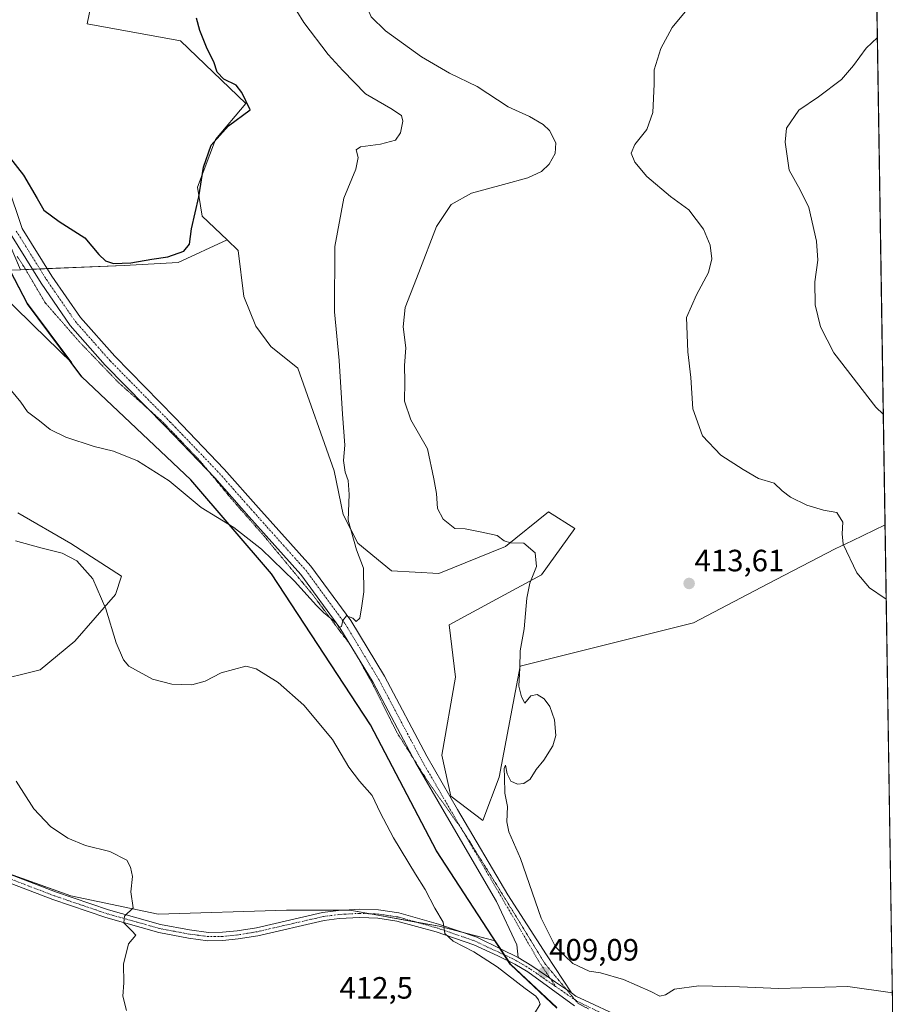
# Model space of a CAD drawing. Units: metres. Extents: x 608719 to 612222, y 4645993 to 4648359.
# Drawn here: x 611933 to 612217, y 4646365 to 4646684 of the extents above; entities that cross this region are included whole.
import ezdxf
from ezdxf.enums import TextEntityAlignment as Align

# ---------------------------------------------------------------- set-up
doc = ezdxf.new("R2010")
doc.units = ezdxf.units.M
doc.header["$MEASUREMENT"] = 0
doc.linetypes.add('TRAZO_Y_PUNTO', pattern=[1, 0.5, -0.25, 0, -0.25])
doc.linetypes.add('TRAZOS2', pattern=[0.375, 0.25, -0.125])
for name, color, linetype, lineweight in [('Carátula', 7, 'Continuous', 5), ('Comarca', 2, 'Continuous', 13), ('Comarca CxS', 133, 'Continuous', 0), ('Comunidad autónoma', 142, 'Continuous', 30), ('Comunidad Autónoma CxS', 142, 'Continuous', 0), ('Cultivos herbáceos CxS', 92, 'Continuous', 0), ('Curva de nivel maestra', 36, 'Continuous', 30), ('Curva de nivel normal', 36, 'Continuous', 0), ('Matorral', 135, 'Continuous', 0), ('Matorral CxS', 135, 'Continuous', 0), ('Municipio', 9, 'Continuous', 13), ('Municipio CxS', 142, 'Continuous', 0), ('Pista no pavimentada', 254, 'Continuous', 13), ('Pista no pavimentada Cxs', 254, 'Continuous', 0), ('Pista pavimentada eje', 135, 'TRAZO_Y_PUNTO', 0), ('Provincia', 19, 'Continuous', 0), ('Provincia CxS', 1, 'Continuous', 0), ('Punto de cota en terreno', 7, 'Continuous', 0), ('Rótulo de punto de cota en terreno', 19, 'Continuous', 0), ('Vía pecuaria eje', 92, 'TRAZOS2', 0)]:
    doc.layers.add(name, color=color, linetype=linetype, lineweight=lineweight)
doc.styles.add('Arial', font='arial.ttf', dxfattribs={"height": 0.2})

# ---------------------------------------------------------------- blocks, each defined once
blk = doc.blocks.new('*U152')
at = {"layer": 'Cultivos herbáceos CxS', "color": 92, "linetype": 'Continuous', "lineweight": 0}
for points in [[(612107.58, 4646363.5, 409.2), (612092.48, 4646377.66, 409.32), (612087.56, 4646385.23, 409.19), (612069.36, 4646389.93, 409.98), (612040.25, 4646395.22, 411.76), (612019.75, 4646395.22, 413.1), (611978.08, 4646393.9, 414.7), (611949.63, 4646399.85, 415.5), (611910.61, 4646413.74, 416.69)], [(611923.84, 4646469.31, 414.64), (611939.71, 4646473.27, 412.93), (611950.96, 4646482.53, 411.57), (611964.19, 4646497.75, 409.37), (611966.17, 4646503.7, 408.86), (611949.63, 4646514.28, 408.97), (611932.44, 4646524.21, 408.5)], [(611917.99, 4646604.18, 403.7), (611937.39, 4646585.24, 403.52), (611937.39, 4646585.24, 403.52), (611949.94, 4646572.98, 403.49), (611935.63, 4646592.23, 402.94), (611929.91, 4646603.09, 402.71), (611933.28, 4646603.22, 402.26), (611966.96, 4646604.59, 400.1), (611984.49, 4646605.57, 400.48), (612000.42, 4646612.91, 401.29), (612004.05, 4646609.49, 401.49), (612005.88, 4646594.58, 401.57), (612009.81, 4646584.87, 402.03), (612014.63, 4646578.33, 402.27), (612023.38, 4646571.24, 402.74), (612035.25, 4646537.92, 403.72), (612038.14, 4646523.75, 404.4), (612042.84, 4646514.35, 405.06), (612053.8, 4646505.4, 405.79), (612069.2, 4646504.56, 407.12), (612090.89, 4646513.32, 409.69), (612104.87, 4646524.6, 411.51), (612113.39, 4646519.16, 411.77), (612102.56, 4646504.15, 410.28), (612087.97, 4646496.24, 408.63), (612072.55, 4646487.9, 406.86), (612074.64, 4646470.82, 407.03), (612070.19, 4646445.5, 407.45), (612073.1, 4646432.24, 407.56), (612083.49, 4646424.27, 408.57), (612088.82, 4646438.39, 409.56), (612095.65, 4646474.43, 409.93), (612151.99, 4646488.52, 413.19), (612176.04, 4646501.15, 412.59), (612197.97, 4646512.56, 410.29), (612203.44, 4646515.2, 409.64), (612214.16, 4646520.38, 408.02), (612217.5, 4646308.99, 405.46)]]:
    blk.add_polyline3d(points, dxfattribs=at)
blk = doc.blocks.new('*U176')
at = {"layer": 'Curva de nivel normal', "color": 36, "linetype": 'Continuous', "lineweight": 0}
for points in [[(612214.54, 4646496.18, 410), (612214.25, 4646496.44, 410), (612209.16, 4646499.89, 410), (612205.04, 4646504.74, 410), (612200.55, 4646514.05, 410), (612200.2, 4646517.44, 410), (612200.48, 4646521.2, 410), (612198.45, 4646524.38, 410), (612194.2, 4646525.13, 410), (612188.76, 4646526.76, 410), (612183.47, 4646529.34, 410), (612180.74, 4646531.38, 410), (612178.12, 4646533.9, 410), (612173.07, 4646535.43, 410), (612168.06, 4646538.28, 410), (612160.8, 4646542.98, 410), (612154.9, 4646549.29, 410), (612151.68, 4646557.98, 410), (612151.04, 4646568.26, 410), (612150.07, 4646576.55, 410), (612149.7, 4646587.74, 410), (612152.94, 4646595.03, 410), (612156.81, 4646602.3, 410), (612157.93, 4646606.73, 410), (612157.39, 4646611.22, 410), (612155.14, 4646616.38, 410), (612150.44, 4646622.67, 410), (612144.5, 4646626.97, 410), (612136.73, 4646633.53, 410), (612132.84, 4646638.14, 410), (612131.68, 4646641.11, 410), (612132.83, 4646643.88, 410), (612136.74, 4646648.83, 410), (612138.68, 4646654.35, 410), (612139.14, 4646663.49, 410), (612139.2, 4646668.2, 410), (612141.31, 4646675.04, 410), (612145.04, 4646681.91, 410), (612149.27, 4646687.04, 410), (612151.48, 4646690.87, 410), (612152.13, 4646693.87, 410), (612151.93, 4646698.57, 410), (612150.67, 4646701.5, 410), (612147.45, 4646704.14, 410), (612142.68, 4646707.13, 410), (612134.85, 4646711.35, 410), (612120.03, 4646722.53, 410), (612102.84, 4646737.63, 410), (612099.26, 4646739.49, 410), (612091.49, 4646741.06, 410), (612082.4, 4646739.96, 410), (612076.99, 4646737.6, 410), (612072.18, 4646733.04, 410), (612061.18, 4646720.11, 410), (612047.11, 4646705.33, 410), (612042.92, 4646699.27, 410), (612043.13, 4646695.91, 410), (612044.74, 4646692.19, 410), (612045.73, 4646688.97, 410), (612047.17, 4646685.41, 410), (612051.84, 4646680.88, 410), (612063.62, 4646672.4, 410), (612072.68, 4646667.05, 410), (612081.71, 4646662.73, 410), (612091.78, 4646656.15, 410), (612098.62, 4646652.99, 410), (612103.08, 4646650.45, 410), (612105.13, 4646648.5, 410), (612107.18, 4646644.46, 410), (612107.02, 4646641.02, 410), (612105.02, 4646637.51, 410), (612102.53, 4646635.09, 410), (612098.17, 4646633.13, 410), (612090.18, 4646630.86, 410), (612079.85, 4646628.13, 410), (612073.18, 4646624.46, 410), (612068.45, 4646617.22, 410), (612062.71, 4646602.34, 410), (612058.31, 4646591, 410), (612057.6, 4646584.7, 410), (612058.54, 4646577.84, 410), (612058.04, 4646572.14, 410), (612058.18, 4646566.83, 410), (612058.05, 4646560.49, 410), (612060.08, 4646554.5, 410), (612065.49, 4646545.04, 410), (612067.58, 4646535.33, 410), (612068.4, 4646530.49, 410), (612068.8, 4646525.71, 410), (612070.57, 4646522.17, 410), (612074.43, 4646519.18, 410), (612077.81, 4646519.03, 410), (612083.22, 4646517.93, 410), (612088.13, 4646516.84, 410), (612090.38, 4646515.1, 410), (612092.48, 4646514.53, 410), (612096.77, 4646514.44, 410), (612100.48, 4646511.24, 410), (612100.92, 4646506.82, 410), (612098.82, 4646501.43, 410), (612097.81, 4646496.53, 410), (612096.88, 4646486.53, 410), (612095.67, 4646479.42, 410), (612095.54, 4646473.86, 410), (612095.2, 4646467.96, 410), (612096.09, 4646464.48, 410), (612097.12, 4646462.42, 410), (612099.07, 4646464.78, 410), (612101.16, 4646465.22, 410), (612103.4, 4646463.8, 410), (612105.29, 4646461.33, 410), (612106.77, 4646456.98, 410), (612107.17, 4646451.91, 410), (612106.28, 4646448.57, 410), (612103.3, 4646443.91, 410), (612100.87, 4646440.91, 410), (612098.84, 4646437.73, 410), (612096.84, 4646436.31, 410), (612094.76, 4646436.12, 410), (612092.6, 4646437.04, 410), (612091.43, 4646439.49, 410), (612090.83, 4646442.24, 410), (612090.44, 4646441.22, 410), (612090.58, 4646438.41, 410), (612090.65, 4646433.21, 410), (612091.51, 4646428.82, 410), (612091.34, 4646423.91, 410), (612092, 4646420.57, 410), (612095.71, 4646411.91, 410), (612102.5, 4646392.58, 410), (612107.06, 4646383.24, 410), (612112.7, 4646377.83, 410), (612118, 4646375.41, 410), (612121.77, 4646374.84, 410), (612129.19, 4646372.6, 410), (612138.08, 4646368.79, 410), (612140.99, 4646367.28, 410), (612142.84, 4646367.65, 410), (612145.76, 4646369.55, 410), (612153.7, 4646370.54, 410), (612166.86, 4646370.25, 410), (612179.69, 4646369.74, 410), (612202.07, 4646370.41, 410), (612216.56, 4646368.31, 410)], [(612216.56, 4646368.31, 410)]]:
    blk.add_polyline3d(points, dxfattribs=at)
blk = doc.blocks.new('*U177')
at = {"layer": 'Curva de nivel normal', "color": 36, "linetype": 'Continuous', "lineweight": 0}
for points in [[(612020.78, 4646691.06, 405), (612025.38, 4646683.59, 405), (612033.24, 4646673.09, 405), (612037.98, 4646667.9, 405), (612045.35, 4646660.34, 405), (612053.65, 4646655.58, 405), (612057.05, 4646653.35, 405), (612057.52, 4646651.45, 405), (612056.8, 4646647.69, 405), (612055.08, 4646645.32, 405), (612050.26, 4646643.96, 405), (612043.8, 4646643.2, 405), (612042.4, 4646642.16, 405), (612043.05, 4646639.7, 405), (612042.25, 4646635.94, 405), (612038.31, 4646626.43, 405), (612035.4, 4646610.79, 405), (612035.35, 4646589.56, 405), (612036.88, 4646573.75, 405), (612037.92, 4646556.25, 405), (612038.69, 4646546.21, 405), (612038.27, 4646541.23, 405), (612038.76, 4646537.44, 405), (612039.79, 4646534.8, 405), (612040.11, 4646530.16, 405), (612039.75, 4646521.83, 405), (612042.41, 4646512.24, 405), (612044.76, 4646506.22, 405), (612044.89, 4646498.54, 405), (612044.15, 4646494.05, 405), (612043.51, 4646489.99, 405), (612042.38, 4646488.95, 405), (612041.27, 4646490.01, 405), (612039.16, 4646490.78, 405), (612038.05, 4646489.25, 405), (612037.6, 4646487.29, 405), (612036.73, 4646486.96, 405), (612036, 4646488.38, 405), (612031.71, 4646491.92, 405), (612029.46, 4646494.17, 405), (612022.31, 4646502.05, 405), (612011.64, 4646512.48, 405), (612002.6, 4646519.52, 405), (611991.98, 4646525.96, 405), (611981.56, 4646534.64, 405), (611971.33, 4646541.15, 405), (611963.47, 4646544.27, 405), (611957.25, 4646545.77, 405), (611948.03, 4646548.78, 405), (611942.96, 4646551.32, 405), (611939.45, 4646554.13, 405), (611935.56, 4646557.02, 405), (611933.41, 4646560.15, 405), (611924.7, 4646570.58, 405)], [(612213.59, 4646556.33, 405), (612211.19, 4646558.58, 405), (612197.53, 4646576.26, 405), (612193.25, 4646584.64, 405), (612191.49, 4646591.83, 405), (612191.4, 4646599.24, 405), (612192.29, 4646606.28, 405), (612191.91, 4646612.55, 405), (612189.42, 4646623.47, 405), (612186.62, 4646629.21, 405), (612183, 4646635.54, 405), (612181.76, 4646644.7, 405), (612182.16, 4646649.21, 405), (612186.15, 4646655.06, 405), (612192.59, 4646659.34, 405), (612199.99, 4646664.98, 405), (612203.91, 4646669.59, 405), (612208.03, 4646675.2, 405), (612211.66, 4646678.67, 405)]]:
    blk.add_polyline3d(points, dxfattribs=at)
blk = doc.blocks.new('5PATER')
at = {"layer": 'Carátula', "linetype": 'Continuous', "lineweight": 5}
h = blk.add_hatch(color=250, dxfattribs=at)
edge = h.paths.add_edge_path()
edge.add_ellipse((0, 0.01), major_axis=(-1.33, -1.34), ratio=0.999422, start_angle=0, end_angle=360)

msp = doc.modelspace()

# ---------------------------------------------------------------- linework, layer by layer
at = {"layer": 'Comarca', "color": 2, "linetype": 'Continuous', "lineweight": 13}
msp.add_polyline3d([(612107.56, 4646363.38, 409.22), (612092.47, 4646377.53, 409.34), (612068.46, 4646414.48, 408.73), (612046.96, 4646455.42, 407.27), (612014.87, 4646504.39, 405.52), (611988.61, 4646534.94, 404.12), (611953.18, 4646568.48, 403.78), (611935.61, 4646592.1, 402.94), (611925.96, 4646610.44, 402.64)], dxfattribs=at)
at = {"layer": 'Comarca CxS', "color": 133, "linetype": 'Continuous', "lineweight": 0}
for points in [[(612185.14, 4648359.49, 364.71), (612217.5, 4646308.86, 405.46)], [(612107.56, 4646363.38, 409.22), (612092.47, 4646377.53, 409.34), (612068.46, 4646414.48, 408.73), (612046.96, 4646455.42, 407.27), (612014.87, 4646504.39, 405.52), (611988.61, 4646534.94, 404.12), (611953.18, 4646568.48, 403.78), (611935.61, 4646592.1, 402.94), (611925.96, 4646610.44, 402.64)]]:
    msp.add_polyline3d(points, dxfattribs=at)
at = {"layer": 'Comunidad autónoma', "color": 142, "linetype": 'Continuous', "lineweight": 30}
msp.add_polyline3d([(612107.56, 4646363.38, 409.22), (612092.47, 4646377.53, 409.34), (612068.46, 4646414.48, 408.73), (612046.96, 4646455.42, 407.27), (612014.87, 4646504.39, 405.52), (611988.61, 4646534.94, 404.12), (611953.18, 4646568.48, 403.78), (611935.61, 4646592.1, 402.94), (611925.96, 4646610.44, 402.64)], dxfattribs=at)
at = {"layer": 'Comunidad Autónoma CxS', "color": 142, "linetype": 'Continuous', "lineweight": 0}
for points in [[(612185.14, 4648359.49, 364.71), (612217.5, 4646308.86, 405.46)], [(612107.56, 4646363.38, 409.22), (612092.47, 4646377.53, 409.34), (612068.46, 4646414.48, 408.73), (612046.96, 4646455.42, 407.27), (612014.87, 4646504.39, 405.52), (611988.61, 4646534.94, 404.12), (611953.18, 4646568.48, 403.78), (611935.61, 4646592.1, 402.94), (611925.96, 4646610.44, 402.64)]]:
    msp.add_polyline3d(points, dxfattribs=at)
at = {"layer": 'Cultivos herbáceos CxS', "color": 92, "linetype": 'Continuous', "lineweight": 0}
for points in [[(611933.28, 4646603.22, 402.26), (611934.96, 4646603.29, 401.96), (611937.18, 4646603.38, 401.7), (611939.59, 4646603.48, 401.81), (611942, 4646603.58, 401.86), (611966.96, 4646604.59, 400.1), (611984.49, 4646605.57, 400.48), (612000.42, 4646612.91, 401.29)], [(612000.42, 4646612.91, 401.29), (612004.05, 4646609.49, 401.49), (612005.88, 4646594.58, 401.57), (612009.81, 4646584.87, 402.03), (612014.63, 4646578.33, 402.27), (612023.38, 4646571.24, 402.74), (612035.24, 4646537.92, 403.72), (612038.14, 4646523.75, 404.4), (612042.84, 4646514.35, 405.06), (612053.8, 4646505.4, 405.79), (612069.2, 4646504.56, 407.12), (612090.89, 4646513.32, 409.69), (612104.87, 4646524.6, 411.51), (612113.39, 4646519.16, 411.77), (612102.56, 4646504.15, 410.28), (612087.97, 4646496.24, 408.63), (612072.55, 4646487.9, 406.86), (612074.64, 4646470.82, 407.03), (612070.19, 4646445.5, 407.45), (612073.1, 4646432.24, 407.56), (612083.49, 4646424.27, 408.57), (612088.82, 4646438.39, 409.56), (612095.65, 4646474.43, 409.93), (612151.99, 4646488.52, 413.19), (612176.04, 4646501.15, 412.59), (612197.97, 4646512.56, 410.29), (612203.44, 4646515.2, 409.64), (612214.16, 4646520.38, 408.02)], [(611917.99, 4646604.19, 403.7), (611937.39, 4646585.24, 403.52), (611949.94, 4646572.98, 403.49), (611935.63, 4646592.23, 402.94), (611929.91, 4646603.09, 402.71), (611933.28, 4646603.22, 402.26)], [(611923.84, 4646469.31, 414.64), (611939.71, 4646473.27, 412.93), (611950.96, 4646482.53, 411.57), (611964.19, 4646497.75, 409.37), (611966.17, 4646503.7, 408.86), (611949.63, 4646514.29, 408.97), (611932.43, 4646524.21, 408.5)], [(612214.16, 4646520.38, 408.02), (612217.27, 4646323.39, 405.84), (612217.3, 4646321.35, 405.8), (612217.3, 4646321.09, 405.8), (612217.33, 4646319.3, 405.76), (612217.5, 4646308.99, 405.46)], [(612107.58, 4646363.5, 409.2), (612092.48, 4646377.66, 409.32), (612091.81, 4646378.69, 409.22), (612090.56, 4646380.61, 409.21), (612089.31, 4646382.54, 409.2), (612087.56, 4646385.23, 409.19), (612076.67, 4646388.04, 409.71), (612069.36, 4646389.93, 409.98), (612061.77, 4646391.31, 410.46), (612046.97, 4646394, 411.37), (612040.25, 4646395.22, 411.76), (612039.19, 4646395.22, 411.82), (612019.75, 4646395.22, 413.1), (611978.08, 4646393.9, 414.7), (611949.63, 4646399.85, 415.5), (611926.71, 4646408.01, 416.07)]]:
    msp.add_polyline3d(points, dxfattribs=at)
at = {"layer": 'Curva de nivel maestra', "color": 36, "linetype": 'Continuous', "lineweight": 30}
msp.add_polyline3d([(611926.93, 4646643.33, 400), (611934.24, 4646633.91, 400), (611938.72, 4646626.39, 400), (611940.88, 4646622.56, 400), (611945.86, 4646618.86, 400), (611954.23, 4646613.57, 400), (611958.74, 4646608.22, 400), (611960.88, 4646606.14, 400), (611963.47, 4646605.28, 400), (611969.12, 4646605.42, 400), (611975.97, 4646606.63, 400), (611981.2, 4646607.46, 400), (611986.38, 4646609.2, 400), (611988.18, 4646611.54, 400), (611988.86, 4646616.54, 400), (611991.26, 4646626.88, 400), (611992.76, 4646636.54, 400), (611995.24, 4646643.67, 400), (612000.93, 4646650.02, 400), (612007.96, 4646655.21, 400), (612005.21, 4646660.81, 400), (612003.35, 4646663.19, 400), (611999.36, 4646665.15, 400), (611997.19, 4646667.45, 400), (611996.12, 4646670.77, 400), (611993.97, 4646674.97, 400), (611991.57, 4646680.94, 400), (611990.45, 4646684.93, 400)], dxfattribs=at)
at = {"layer": 'Curva de nivel normal', "color": 36, "linetype": 'Continuous', "lineweight": 0}
for points in [[(612100.29, 4646361.58, 410), (612102.14, 4646364.68, 410), (612101.61, 4646366.01, 410), (612100.68, 4646367.27, 410), (612097.27, 4646369.72, 410), (612088.15, 4646376.8, 410), (612080.61, 4646381.65, 410), (612073.87, 4646385.05, 410), (612071.13, 4646387.6, 410), (612070.66, 4646391.25, 410), (612067.93, 4646395.86, 410), (612064.82, 4646401.94, 410), (612061.59, 4646406.92, 410), (612054.53, 4646418.66, 410), (612050.18, 4646426.91, 410), (612047.56, 4646432.41, 410), (612043.44, 4646437.03, 410), (612040, 4646441.68, 410), (612034.62, 4646450.61, 410), (612025.36, 4646461.81, 410), (612016.99, 4646469.15, 410), (612009.89, 4646473.56, 410), (612006.54, 4646474.39, 410), (611998.53, 4646472.3, 410), (611993.26, 4646469.58, 410), (611988.94, 4646468.32, 410), (611982.51, 4646468.64, 410), (611976.18, 4646470.22, 410), (611968.55, 4646474.4, 410), (611966.79, 4646476.51, 410), (611964.41, 4646482.04, 410), (611960.98, 4646493.08, 410), (611956.82, 4646502.78, 410), (611951.61, 4646508.61, 410), (611946.85, 4646511.12, 410), (611939.9, 4646512.84, 410), (611931.7, 4646515.17, 410)], [(611967.69, 4646362.58, 415), (611966.52, 4646367.25, 415), (611966.88, 4646371.58, 415), (611966.78, 4646377.58, 415), (611968.38, 4646384.25, 415), (611970.72, 4646387.06, 415), (611969.5, 4646388.51, 415), (611966.92, 4646391.06, 415), (611967.1, 4646393.25, 415), (611969.86, 4646395.92, 415), (611969.18, 4646401.14, 415), (611969.67, 4646406.13, 415), (611969.08, 4646409.13, 415), (611967.86, 4646411.45, 415), (611962.34, 4646414.23, 415), (611954.44, 4646416.19, 415), (611948.68, 4646418.52, 415), (611943.05, 4646422.36, 415), (611937.64, 4646428.11, 415), (611931.86, 4646437.05, 415)]]:
    msp.add_polyline3d(points, dxfattribs=at)
at = {"layer": 'Matorral', "color": 135, "linetype": 'Continuous', "lineweight": 0}
for points in [[(612208.85, 4646856.65, 388.99), (612208.94, 4646851.27, 389.79), (612214.16, 4646520.38, 408.02)], [(611965.53, 4646765.81, 392.53), (611964.86, 4646763.41, 393.2), (611962.39, 4646737.93, 394.53), (611961.73, 4646715.68, 395.27), (611955, 4646683.1, 396.63), (611985.33, 4646677.57, 398.76), (612006.55, 4646657.2, 399.96), (611996.7, 4646645.49, 399.85), (611990.77, 4646630.08, 399.48), (611992.3, 4646620.6, 400.25), (612000.42, 4646612.91, 401.29)], [(611933.28, 4646603.22, 402.26), (611929.92, 4646611.11, 401.84), (611929.29, 4646612.6, 401.91), (611923.57, 4646626, 401.8), (611920.03, 4646634.3, 401.35), (611909.44, 4646641.71, 401.32)], [(611933.28, 4646603.22, 402.26), (611934.96, 4646603.29, 401.96), (611937.18, 4646603.38, 401.7), (611939.59, 4646603.48, 401.81), (611942, 4646603.58, 401.86), (611966.96, 4646604.59, 400.1), (611984.49, 4646605.57, 400.48), (612000.42, 4646612.91, 401.29)], [(612000.42, 4646612.91, 401.29), (612004.05, 4646609.49, 401.49), (612005.88, 4646594.58, 401.57), (612009.81, 4646584.87, 402.03), (612014.63, 4646578.33, 402.27), (612023.38, 4646571.24, 402.74), (612035.24, 4646537.92, 403.72), (612038.14, 4646523.75, 404.4), (612042.84, 4646514.35, 405.06), (612053.8, 4646505.4, 405.79), (612069.2, 4646504.56, 407.12), (612090.89, 4646513.32, 409.69), (612104.87, 4646524.6, 411.51), (612113.39, 4646519.16, 411.77), (612102.56, 4646504.15, 410.28), (612087.97, 4646496.24, 408.63), (612072.55, 4646487.9, 406.86), (612074.64, 4646470.82, 407.03), (612070.19, 4646445.5, 407.45), (612073.1, 4646432.24, 407.56), (612083.49, 4646424.27, 408.57), (612088.82, 4646438.39, 409.56), (612095.65, 4646474.43, 409.93), (612151.99, 4646488.52, 413.19), (612176.04, 4646501.15, 412.59), (612197.97, 4646512.56, 410.29), (612203.44, 4646515.2, 409.64), (612214.16, 4646520.38, 408.02)], [(611917.99, 4646604.19, 403.7), (611937.39, 4646585.24, 403.52), (611949.94, 4646572.98, 403.49), (611935.63, 4646592.23, 402.94), (611929.91, 4646603.09, 402.71), (611933.28, 4646603.22, 402.26)], [(611923.84, 4646469.31, 414.64), (611939.71, 4646473.27, 412.93), (611950.96, 4646482.53, 411.57), (611964.19, 4646497.75, 409.37), (611966.17, 4646503.7, 408.86), (611949.63, 4646514.29, 408.97), (611932.43, 4646524.21, 408.5)], [(612107.58, 4646363.5, 409.2), (612092.48, 4646377.66, 409.32), (612091.81, 4646378.69, 409.22), (612090.56, 4646380.61, 409.21), (612089.31, 4646382.54, 409.2), (612087.56, 4646385.23, 409.19), (612076.67, 4646388.04, 409.71), (612069.36, 4646389.93, 409.98), (612061.77, 4646391.31, 410.46), (612046.97, 4646394, 411.37), (612040.25, 4646395.22, 411.76), (612039.19, 4646395.22, 411.82), (612019.75, 4646395.22, 413.1), (611978.08, 4646393.9, 414.7), (611949.63, 4646399.85, 415.5), (611926.71, 4646408.01, 416.07)]]:
    msp.add_polyline3d(points, dxfattribs=at)
at = {"layer": 'Matorral CxS', "color": 135, "linetype": 'Continuous', "lineweight": 0}
for points in [[(612208.85, 4646856.65, 388.99), (612214.16, 4646520.38, 408.02), (612203.44, 4646515.2, 409.64), (612197.97, 4646512.56, 410.29), (612176.04, 4646501.15, 412.59), (612151.99, 4646488.52, 413.19), (612095.65, 4646474.43, 409.93), (612088.82, 4646438.39, 409.56), (612083.49, 4646424.27, 408.57), (612073.1, 4646432.24, 407.56), (612070.19, 4646445.5, 407.45), (612074.64, 4646470.82, 407.03), (612072.55, 4646487.9, 406.86), (612087.97, 4646496.24, 408.63), (612102.56, 4646504.15, 410.28), (612113.39, 4646519.16, 411.77), (612104.87, 4646524.6, 411.51), (612090.89, 4646513.32, 409.69), (612069.2, 4646504.56, 407.12), (612053.8, 4646505.4, 405.79), (612042.84, 4646514.35, 405.06), (612038.14, 4646523.75, 404.4), (612035.25, 4646537.92, 403.72), (612023.38, 4646571.24, 402.74), (612014.63, 4646578.33, 402.27), (612009.81, 4646584.87, 402.03), (612005.88, 4646594.58, 401.57), (612004.05, 4646609.49, 401.49), (612000.42, 4646612.91, 401.29), (611992.3, 4646620.6, 400.25), (611990.77, 4646630.08, 399.48), (611996.7, 4646645.49, 399.85), (612006.55, 4646657.2, 399.96), (611985.33, 4646677.57, 398.76), (611955, 4646683.1, 396.63), (611961.73, 4646715.68, 395.27)], [(611928.73, 4646761.78, 392.44), (611948.09, 4646762.8, 392.3), (611958.29, 4646763.82, 392.09), (611965.53, 4646765.81, 392.53), (611964.86, 4646763.41, 393.2), (611962.39, 4646737.93, 394.53), (611961.73, 4646715.68, 395.27), (611955, 4646683.1, 396.63), (611985.33, 4646677.57, 398.76), (612006.55, 4646657.2, 399.96), (611996.7, 4646645.49, 399.85), (611990.77, 4646630.08, 399.48), (611992.3, 4646620.6, 400.25), (612000.42, 4646612.91, 401.29), (611984.49, 4646605.57, 400.48), (611966.96, 4646604.59, 400.1), (611933.28, 4646603.22, 402.26), (611929.29, 4646612.6, 401.91)], [(611929.29, 4646612.6, 401.91), (611933.28, 4646603.22, 402.26), (611929.91, 4646603.09, 402.71), (611935.63, 4646592.23, 402.94), (611949.94, 4646572.98, 403.49), (611937.39, 4646585.24, 403.52), (611917.99, 4646604.18, 403.7)], [(611932.44, 4646524.21, 408.5), (611949.63, 4646514.28, 408.97), (611966.17, 4646503.7, 408.86), (611964.19, 4646497.75, 409.37), (611950.96, 4646482.53, 411.57), (611939.71, 4646473.27, 412.93), (611923.84, 4646469.31, 414.64)], [(611874.38, 4646353.88, 417.47), (611854.72, 4646383.89, 418.33), (611843.65, 4646396.77, 418.88), (611833.6, 4646406.28, 419.47), (611850.41, 4646407.13, 419.19), (611860.5, 4646409.31, 418.9), (611890.1, 4646415.73, 417.62), (611910.61, 4646413.74, 416.69), (611949.63, 4646399.85, 415.5), (611978.08, 4646393.9, 414.7), (612019.75, 4646395.22, 413.1), (612040.25, 4646395.22, 411.76), (612069.36, 4646389.93, 409.98), (612087.56, 4646385.23, 409.19), (612092.48, 4646377.66, 409.32), (612107.58, 4646363.5, 409.2)]]:
    msp.add_polyline3d(points, dxfattribs=at)
at = {"layer": 'Municipio', "color": 9, "linetype": 'Continuous', "lineweight": 13}
msp.add_polyline3d([(612107.56, 4646363.38, 409.22), (612092.47, 4646377.53, 409.34), (612068.46, 4646414.48, 408.73), (612046.96, 4646455.42, 407.27), (612014.87, 4646504.39, 405.52), (611988.61, 4646534.94, 404.12), (611953.18, 4646568.48, 403.78), (611935.61, 4646592.1, 402.94), (611925.96, 4646610.44, 402.64)], dxfattribs=at)
at = {"layer": 'Municipio CxS', "color": 142, "linetype": 'Continuous', "lineweight": 0}
for points in [[(612185.14, 4648359.49, 364.71), (612217.5, 4646308.86, 405.46)], [(612107.56, 4646363.38, 409.22), (612092.47, 4646377.53, 409.34), (612068.46, 4646414.48, 408.73), (612046.96, 4646455.42, 407.27), (612014.87, 4646504.39, 405.52), (611988.61, 4646534.94, 404.12), (611953.18, 4646568.48, 403.78), (611935.61, 4646592.1, 402.94), (611925.96, 4646610.44, 402.64)]]:
    msp.add_polyline3d(points, dxfattribs=at)
at = {"layer": 'Pista no pavimentada', "color": 254, "linetype": 'Continuous', "lineweight": 13}
for points in [[(611929.1, 4646630.81, 400.81), (611933.86, 4646616.67, 401.43), (611943.5, 4646601.17, 401.82), (611952.79, 4646587.69, 401.88), (611963.91, 4646575.13, 402.07), (611983.46, 4646555.18, 402.47), (611999.51, 4646538.47, 402.96), (612010.64, 4646525.88, 403.44), (612027.64, 4646506.89, 404.21), (612040.59, 4646489.27, 404.96), (612051.52, 4646471.15, 405.77), (612065.28, 4646445.2, 406.93), (612075.32, 4646427.91, 407.53), (612091.59, 4646400.13, 408.62), (612104.14, 4646380.66, 409.13), (612112.28, 4646368.29, 408.91)], [(612094.99, 4646379.77, 409.07), (612094.54, 4646383.86, 408.99), (612087.96, 4646398.01, 408.49), (612071.69, 4646425.79, 407.54), (612061.61, 4646443.16, 406.81), (612047.86, 4646469.08, 405.67), (612037.09, 4646486.94, 405.12), (612024.38, 4646504.24, 404.33), (612007.51, 4646523.09, 403.35), (611996.42, 4646535.63, 403.04), (611980.45, 4646552.26, 402.73), (611960.84, 4646572.26, 402.2), (611949.47, 4646585.1, 402.07), (611939.98, 4646598.87, 402.04), (611930.04, 4646614.86, 401.67)], [(611923.95, 4646409.07, 416.13), (611944.67, 4646401.12, 415.69), (611961.85, 4646395.28, 415.21), (611978.81, 4646390.51, 414.56), (611988.25, 4646388.73, 414.19), (611994.35, 4646387.92, 413.97), (611998.93, 4646387.99, 413.82), (612003.72, 4646388.46, 413.63), (612009.93, 4646389.48, 413.41), (612031.46, 4646394.43, 412.27), (612036.63, 4646395.08, 411.96), (612043.48, 4646395.46, 411.58), (612049.62, 4646395.24, 411.22), (612056.16, 4646394.26, 410.81), (612069.12, 4646390.64, 409.98), (612081.55, 4646386.36, 409.46), (612089.41, 4646382.49, 409.2), (612094.99, 4646379.77, 409.07)], [(612113.28, 4646364.11, 408.61), (612098.17, 4646375.13, 409.15), (612093.87, 4646377.68, 409.24), (612088.38, 4646380.36, 409.42), (612080.57, 4646383.88, 409.61), (612068.33, 4646388.1, 410.12), (612055.6, 4646391.65, 410.9), (612049.38, 4646392.58, 411.29), (612043.5, 4646392.79, 411.61), (612036.88, 4646392.43, 411.98), (612031.93, 4646391.8, 412.3), (612010.44, 4646386.86, 413.37), (612004.06, 4646385.82, 413.75), (611999.08, 4646385.33, 413.94), (611994.2, 4646385.26, 414.11), (611987.83, 4646386.09, 414.39), (611978.2, 4646387.91, 414.53), (611961.06, 4646392.74, 415.16), (611943.76, 4646398.61, 415.65), (611923.07, 4646406.55, 416.09)], [(612094.99, 4646379.77, 409.07), (612099.45, 4646377.13, 409.06), (612104.22, 4646373.83, 408.97), (612107.14, 4646371.82, 408.89), (612112.28, 4646368.29, 408.91)], [(612094.99, 4646379.77, 409.07), (612099.45, 4646377.13, 409.06), (612104.22, 4646373.83, 408.97), (612107.14, 4646371.82, 408.89), (612112.28, 4646368.29, 408.91)], [(612112.28, 4646368.29, 408.91), (612113.76, 4646367.26, 408.77), (612130.54, 4646359.43, 408.48), (612143.76, 4646354.47, 408.06), (612158.92, 4646349.55, 407.65), (612175.65, 4646343.26, 407.02), (612187.62, 4646338.39, 406.81), (612204.77, 4646330.33, 406.32), (612216.06, 4646324.17, 405.9), (612217.27, 4646323.39, 405.84)]]:
    msp.add_polyline3d(points, dxfattribs=at)
at = {"layer": 'Pista no pavimentada Cxs', "color": 254, "linetype": 'Continuous', "lineweight": 0}
for points in [[(611929.1, 4646630.81, 400.81), (611933.86, 4646616.67, 401.43), (611943.5, 4646601.17, 401.82), (611952.79, 4646587.69, 401.88), (611963.91, 4646575.13, 402.07), (611983.46, 4646555.18, 402.47), (611999.51, 4646538.47, 402.96), (612010.64, 4646525.88, 403.44), (612027.64, 4646506.89, 404.21), (612040.59, 4646489.27, 404.96), (612051.52, 4646471.15, 405.77), (612065.28, 4646445.2, 406.93), (612075.32, 4646427.91, 407.53), (612091.59, 4646400.13, 408.62), (612104.14, 4646380.66, 409.13), (612112.28, 4646368.29, 408.91), (612107.14, 4646371.82, 408.89), (612104.22, 4646373.83, 408.97), (612099.45, 4646377.13, 409.06), (612094.99, 4646379.77, 409.07), (612094.54, 4646383.86, 408.99), (612087.96, 4646398.01, 408.49), (612071.69, 4646425.79, 407.54), (612061.61, 4646443.16, 406.81), (612047.86, 4646469.08, 405.67), (612037.09, 4646486.94, 405.12), (612024.38, 4646504.24, 404.33), (612007.51, 4646523.09, 403.35), (611996.42, 4646535.63, 403.04), (611980.45, 4646552.26, 402.73), (611960.84, 4646572.26, 402.2), (611949.47, 4646585.1, 402.07), (611939.98, 4646598.87, 402.04), (611930.04, 4646614.86, 401.67)], [(611923.95, 4646409.07, 416.13), (611944.67, 4646401.12, 415.69), (611961.85, 4646395.28, 415.21), (611978.81, 4646390.51, 414.56), (611988.25, 4646388.73, 414.19), (611994.35, 4646387.92, 413.97), (611998.93, 4646387.99, 413.82), (612003.72, 4646388.46, 413.63), (612009.93, 4646389.48, 413.41), (612031.46, 4646394.43, 412.27), (612036.63, 4646395.08, 411.96), (612043.48, 4646395.46, 411.58), (612049.62, 4646395.24, 411.22), (612056.16, 4646394.26, 410.81), (612069.12, 4646390.64, 409.98), (612081.55, 4646386.36, 409.46), (612089.41, 4646382.49, 409.2), (612094.99, 4646379.77, 409.07), (612094.99, 4646379.77, 409.07), (612099.45, 4646377.13, 409.06), (612104.22, 4646373.83, 408.97), (612107.14, 4646371.82, 408.89), (612112.28, 4646368.29, 408.91), (612113.76, 4646367.26, 408.77), (612130.54, 4646359.43, 408.48)], [(612113.28, 4646364.11, 408.61), (612098.17, 4646375.13, 409.15), (612093.87, 4646377.68, 409.24), (612088.38, 4646380.36, 409.42), (612080.57, 4646383.88, 409.61), (612068.33, 4646388.1, 410.12), (612055.6, 4646391.65, 410.9), (612049.38, 4646392.58, 411.29), (612043.5, 4646392.79, 411.61), (612036.88, 4646392.43, 411.98), (612031.93, 4646391.8, 412.3), (612010.44, 4646386.86, 413.37), (612004.06, 4646385.82, 413.75), (611999.08, 4646385.33, 413.94), (611994.2, 4646385.26, 414.11), (611987.83, 4646386.09, 414.39), (611978.2, 4646387.91, 414.53), (611961.06, 4646392.74, 415.16), (611943.76, 4646398.61, 415.65), (611923.07, 4646406.55, 416.09)]]:
    msp.add_polyline3d(points, dxfattribs=at)
at = {"layer": 'Pista pavimentada eje', "color": 135, "linetype": 'TRAZO_Y_PUNTO', "lineweight": 0}
for points in [[(611931.95, 4646615.76, 401.52), (611941.74, 4646600.02, 401.92), (611951.13, 4646586.4, 402), (611962.38, 4646573.7, 402.17), (611981.96, 4646553.72, 402.59), (611997.96, 4646537.05, 403.03), (612009.08, 4646524.48, 403.41), (612026.01, 4646505.57, 404.26), (612038.84, 4646488.1, 404.98), (612049.69, 4646470.11, 405.74), (612063.45, 4646444.18, 406.88), (612073.5, 4646426.85, 407.58), (612089.77, 4646399.07, 408.57), (612101.68, 4646378.57, 409.04), (612107.13, 4646370.39, 408.82)], [(612107.13, 4646370.39, 408.82), (612101.2, 4646374.48, 408.99), (612098.81, 4646376.13, 409.09), (612096.66, 4646377.41, 409.09), (612094.43, 4646378.73, 409.11), (612088.9, 4646381.43, 409.31), (612084.99, 4646383.19, 409.46), (612081.06, 4646385.12, 409.54), (612074.85, 4646387.26, 409.85), (612068.73, 4646389.37, 410.03), (612062.36, 4646391.15, 410.41), (612055.88, 4646392.96, 410.84), (612049.5, 4646393.91, 411.21), (612043.49, 4646394.13, 411.57), (612040.07, 4646393.94, 411.76), (612036.76, 4646393.76, 411.93), (612034.28, 4646393.44, 412.08), (612031.7, 4646393.12, 412.26), (612010.19, 4646388.17, 413.35), (612007.08, 4646387.66, 413.51), (612003.89, 4646387.14, 413.69), (611999.01, 4646386.66, 413.88), (611996.72, 4646386.63, 413.9), (611994.28, 4646386.59, 414.04), (611991.09, 4646387.01, 414.19), (611988.04, 4646387.41, 414.28), (611983.32, 4646388.3, 414.36), (611978.51, 4646389.21, 414.51), (611969.94, 4646391.63, 414.91), (611961.46, 4646394.01, 415.16), (611952.81, 4646396.95, 415.41), (611944.22, 4646399.87, 415.66), (611923.51, 4646407.81, 416.11)], [(612107.13, 4646370.39, 408.82), (612114.03, 4646365.63, 408.7), (612129.86, 4646357.87, 408.42), (612143.2, 4646352.87, 408.02), (612158.36, 4646347.95, 407.6), (612175.03, 4646341.67, 407.06), (612186.94, 4646336.83, 406.77), (612204, 4646328.82, 406.32), (612215.19, 4646322.7, 405.9), (612217.3, 4646321.35, 405.8)]]:
    msp.add_polyline3d(points, dxfattribs=at)
at = {"layer": 'Provincia', "color": 19, "linetype": 'Continuous', "lineweight": 0}
msp.add_polyline3d([(612107.56, 4646363.38, 409.22), (612092.47, 4646377.53, 409.34), (612068.46, 4646414.48, 408.73), (612046.96, 4646455.42, 407.27), (612014.87, 4646504.39, 405.52), (611988.61, 4646534.94, 404.12), (611953.18, 4646568.48, 403.78), (611935.61, 4646592.1, 402.94), (611925.96, 4646610.44, 402.64)], dxfattribs=at)
at = {"layer": 'Provincia CxS', "color": 1, "linetype": 'Continuous', "lineweight": 0}
for points in [[(612185.14, 4648359.49, 364.71), (612217.5, 4646308.86, 405.46)], [(612107.56, 4646363.38, 409.22), (612092.47, 4646377.53, 409.34), (612068.46, 4646414.48, 408.73), (612046.96, 4646455.42, 407.27), (612014.87, 4646504.39, 405.52), (611988.61, 4646534.94, 404.12), (611953.18, 4646568.48, 403.78), (611935.61, 4646592.1, 402.94), (611925.96, 4646610.44, 402.64)]]:
    msp.add_polyline3d(points, dxfattribs=at)
at = {"layer": 'Vía pecuaria eje', "color": 92, "linetype": 'TRAZOS2', "lineweight": 0}
msp.add_polyline3d([(611932.17, 4646607.66, 401.69), (611934.46, 4646604.13, 401.98), (611936.75, 4646600.25, 402.07), (611939.05, 4646596.37, 402.19), (611941.34, 4646592.49, 401.96), (611944.12, 4646589.31, 402.13), (611946.9, 4646586.14, 402.05), (611949.67, 4646582.96, 402.19), (611952.45, 4646579.79, 402.22), (611955.63, 4646576.48, 402.14), (611958.8, 4646573.17, 402.18), (611961.98, 4646569.87, 402.18), (611965.15, 4646566.56, 402.38), (611968.72, 4646563.38, 402.42), (611972.3, 4646560.21, 402.51), (611975.08, 4646557.74, 402.6), (611975.87, 4646557.03, 402.58), (611979.44, 4646553.86, 402.56), (611982.48, 4646550.68, 402.78), (611985.52, 4646547.51, 402.88), (611988.57, 4646544.33, 402.87), (611991.61, 4646541.16, 403), (611994.12, 4646538.12, 403.14), (611994.71, 4646537.4, 403.16), (611996.64, 4646535.07, 403.03), (611999.15, 4646532.03, 403.29), (612001.66, 4646528.99, 403.27), (612004.44, 4646525.81, 403.5), (612007.22, 4646522.64, 403.42), (612010, 4646519.46, 403.67), (612012.78, 4646516.29, 403.97), (612015.85, 4646512.58, 404.05), (612018.92, 4646508.88, 404.35), (612021.98, 4646505.18, 404.3), (612025.05, 4646501.47, 404.48), (612028.12, 4646497.77, 404.53), (612030.66, 4646494.38, 404.73), (612033.2, 4646490.99, 405.05), (612035.74, 4646487.61, 405.13), (612038.28, 4646484.22, 405.46), (612040.56, 4646481.18, 405.4), (612040.82, 4646480.83, 405.37), (612041.59, 4646479.47, 405.28), (612043.12, 4646476.78, 405.59), (612045.41, 4646472.72, 405.7), (612047.7, 4646468.66, 405.67), (612049.69, 4646464.69, 406.16), (612051.67, 4646460.73, 406.07), (612053.65, 4646456.76, 406.42), (612055.64, 4646452.79, 406.55), (612058.15, 4646448.82, 406.66), (612060.67, 4646444.85, 406.88), (612060.97, 4646444.37, 406.85), (612063.18, 4646440.88, 407.06), (612065.69, 4646436.91, 407.28), (612068.02, 4646433.63, 407.27), (612070.35, 4646430.35, 407.57), (612072.68, 4646427.07, 407.58), (612075.01, 4646423.79, 407.73), (612076.66, 4646421.46, 407.86), (612077.33, 4646420.51, 407.87), (612079.77, 4646416.59, 407.97), (612082.2, 4646412.68, 408.28), (612084.64, 4646408.76, 408.34), (612087.07, 4646404.85, 408.56), (612089.51, 4646400.93, 408.54), (612091.89, 4646397.05, 408.76), (612094.27, 4646393.17, 408.72), (612096.65, 4646389.29, 408.81), (612099.03, 4646385.41, 408.95), (612101.41, 4646381.53, 408.86), (612103.79, 4646377.65, 408.96), (612106.44, 4646374.47, 408.96), (612109.08, 4646371.3, 408.89), (612110.67, 4646369.4, 408.93), (612111.73, 4646368.12, 408.93), (612113.5, 4646366, 408.71), (612114.38, 4646364.95, 408.68), (612117.82, 4646363.09, 408.72)], dxfattribs=at)

# ---------------------------------------------------------------- block references
at = {"layer": 'Cultivos herbáceos CxS', "color": 92, "linetype": 'Continuous', "lineweight": 0}
msp.add_blockref('*U152', (0, 0), dxfattribs=at)
at = {"layer": 'Curva de nivel normal', "color": 36, "linetype": 'Continuous', "lineweight": 0}
for name in ['*U177', '*U176']:
    msp.add_blockref(name, (0, 0), dxfattribs=at)
at = {"layer": 'Punto de cota en terreno', "linetype": 'Continuous', "lineweight": 0}
for p in [(612150.52, 4646501.3, 413.61), (612103.31, 4646374.85, 409.09)]:
    msp.add_blockref('5PATER', p, dxfattribs=at)

# ---------------------------------------------------------------- texts
at = {"layer": 'Rótulo de punto de cota en terreno', "color": 19, "linetype": 'Continuous', "lineweight": 0, "style": 'Arial'}
for s, p in [('413,61', (612152.28, 4646503.06)), ('409,09', (612105.07, 4646376.61)), ('412,5', (612036.96, 4646364.24))]:
    msp.add_text(s, height=7, dxfattribs=at).set_placement(p, align=Align.BOTTOM_LEFT)

doc.saveas('drawing.dxf')
